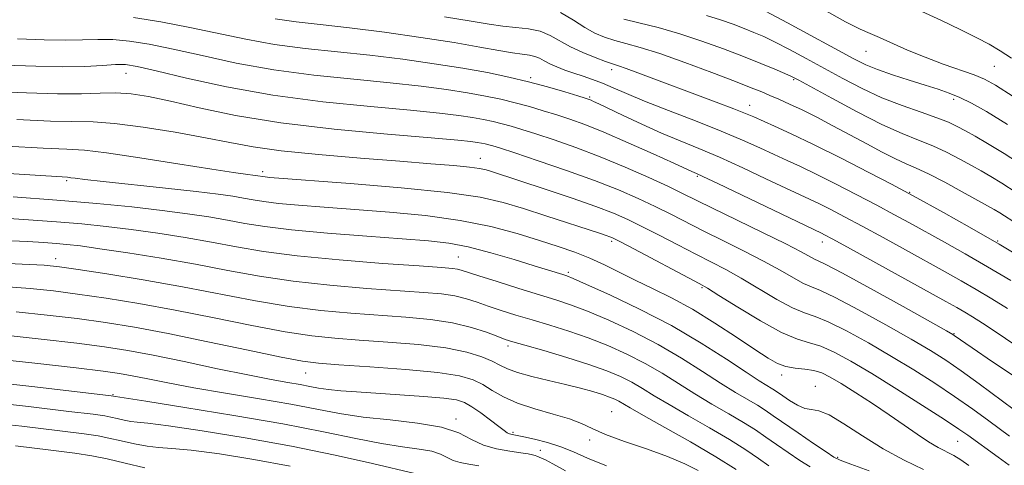
# Model space of a CAD drawing. Extents: x 2089800 to 2092700, y 297300 to 300200.
# Drawn here: x 2090610 to 2090831, y 299096 to 299196 of the extents above; entities that cross this region are included whole.
import ezdxf

# ---------------------------------------------------------------- set-up
doc = ezdxf.new("R2010")
doc.units = 0
doc.header["$MEASUREMENT"] = 0
for name, color, linetype, lineweight in [('CONTOUR INDEX', 41, 'Continuous', 13), ('CONTOUR INTERMEDIATE', 44, 'Continuous', 0), ('SPOT ELEVATION DTM', 2, 'Continuous', 13)]:
    doc.layers.add(name, color=color, linetype=linetype, lineweight=lineweight)

msp = doc.modelspace()

# ---------------------------------------------------------------- linework, layer by layer
at = {"layer": 'CONTOUR INDEX', "flags": 128}
for points, elevation in [([(2090835.817, 299162.928), (2090831.066, 299165.983), (2090827.348, 299168.264), (2090824.552, 299169.88), (2090822.393, 299171.071), (2090820.554, 299172.058), (2090818.58, 299172.996), (2090815.984, 299174.02), (2090812.428, 299175.25), (2090808.18, 299176.733), (2090803.658, 299178.502), (2090799.211, 299180.559), (2090794.896, 299182.801), (2090786.647, 299187.308), (2090782.909, 299189.311), (2090779.694, 299190.971), (2090777.117, 299192.213), (2090774.914, 299193.176), (2090772.731, 299194.054), (2090770.265, 299195), (2090767.443, 299195.999), (2090764.246, 299196.995)], 960), ([(2090831.873, 299131.187), (2090828.295, 299133.39), (2090824.819, 299135.455), (2090821.419, 299137.411), (2090817.835, 299139.424), (2090808.965, 299144.327), (2090803.925, 299147.094), (2090799.191, 299149.669), (2090795.218, 299151.792), (2090792.016, 299153.461), (2090789.478, 299154.738), (2090787.4, 299155.737), (2090782.059, 299158.23), (2090777.617, 299160.331), (2090772.387, 299162.781), (2090767.169, 299165.141), (2090762.564, 299167.098), (2090758.37, 299168.814), (2090754.185, 299170.573), (2090749.777, 299172.556), (2090745.582, 299174.527), (2090740.071, 299177.162), (2090738.93, 299177.694), (2090738.349, 299177.95), (2090737.886, 299178.129), (2090737.052, 299178.4), (2090735.349, 299178.926), (2090732.434, 299179.81), (2090728.602, 299180.926), (2090724.303, 299182.088), (2090719.86, 299183.154), (2090715.062, 299184.147), (2090709.57, 299185.13), (2090703.161, 299186.146), (2090696.08, 299187.142), (2090688.688, 299188.043), (2090674.131, 299189.569), (2090667.283, 299190.474), (2090660.843, 299191.636), (2090648.292, 299194.305), (2090641.789, 299195.53), (2090635.601, 299196.523)], 970), ([(2090832.246, 299096.049), (2090829.752, 299097.793), (2090822.935, 299102.737), (2090820.922, 299104.135), (2090817.676, 299106.288), (2090812.792, 299109.442), (2090807.015, 299113.106), (2090801.373, 299116.609), (2090796.69, 299119.4), (2090792.957, 299121.422), (2090789.96, 299122.739), (2090787.408, 299123.517), (2090784.694, 299124.323), (2090781.137, 299125.827), (2090776.368, 299128.435), (2090771.277, 299131.508), (2090767.066, 299134.147), (2090764.506, 299135.736), (2090762.64, 299136.804), (2090746.818, 299145.172), (2090744.336, 299146.47), (2090743.161, 299147.052), (2090742.532, 299147.306), (2090741.729, 299147.584), (2090740.209, 299148.089), (2090728.193, 299152.008), (2090723.169, 299153.629), (2090718.652, 299155.003), (2090713.487, 299156.173), (2090706.114, 299157.252), (2090695.695, 299158.311), (2090684.282, 299159.268), (2090666.207, 299160.634), (2090665.211, 299160.721), (2090664.666, 299160.788), (2090663.508, 299160.987), (2090662.958, 299161.064), (2090660.783, 299161.323), (2090658.111, 299161.691), (2090653.193, 299162.444), (2090645.614, 299163.659), (2090637.013, 299165.027), (2090629.544, 299166.141), (2090624.614, 299166.716), (2090620.66, 299166.95), (2090615.373, 299167.168), (2090607.206, 299167.604)], 980), ([(2090778.292, 299095.864), (2090775.963, 299097.521), (2090773.1, 299099.473), (2090769.462, 299101.772), (2090764.972, 299104.407), (2090760.198, 299107.125), (2090755.87, 299109.607), (2090752.521, 299111.618), (2090749.89, 299113.235), (2090747.518, 299114.619), (2090744.966, 299115.918), (2090741.87, 299117.233), (2090737.882, 299118.656), (2090732.893, 299120.22), (2090727.729, 299121.735), (2090723.454, 299122.953), (2090720.79, 299123.723), (2090719.098, 299124.266), (2090717.4, 299124.902), (2090714.895, 299125.852), (2090711.488, 299126.961), (2090707.265, 299127.978), (2090702.319, 299128.715), (2090696.776, 299129.233), (2090684.404, 299130.113), (2090677.68, 299130.73), (2090670.568, 299131.639), (2090663.038, 299132.921), (2090646.595, 299136.079), (2090637.808, 299137.623), (2090629.624, 299138.957), (2090623.166, 299139.958), (2090619.007, 299140.554), (2090615.545, 299140.89), (2090610.631, 299141.163), (2090602.765, 299141.52)], 990), ([(2090713.155, 299095.851), (2090710.875, 299096.278), (2090708.985, 299096.648), (2090707.419, 299097.109), (2090706.058, 299097.76), (2090704.571, 299098.495), (2090702.577, 299099.157), (2090699.751, 299099.653), (2090695.999, 299100.151), (2090691.285, 299100.88), (2090685.503, 299102.017), (2090678.278, 299103.519), (2090669.164, 299105.291), (2090658.172, 299107.204), (2090647.139, 299108.994), (2090638.36, 299110.366), (2090630.635, 299111.558), (2090613.475, 299113.589), (2090602.003, 299114.917)], 1000)]:
    msp.add_lwpolyline(points, dxfattribs=dict(at, elevation=elevation))
at = {"layer": 'CONTOUR INTERMEDIATE', "flags": 128}
for points, elevation in [([(2090836.851, 299141.526), (2090829.945, 299145.614), (2090823.271, 299149.46), (2090817.489, 299152.72), (2090810.695, 299156.491), (2090808.736, 299157.541), (2090805.776, 299159.082), (2090800.738, 299161.689), (2090794.467, 299164.901), (2090788.291, 299167.996), (2090783.287, 299170.401), (2090779.524, 299172.125), (2090774.889, 299174.184), (2090773.019, 299174.982), (2090770.393, 299176.024), (2090766.456, 299177.523), (2090748.878, 299184.116), (2090746.228, 299185.093), (2090744.51, 299185.692), (2090743.19, 299186.127), (2090741.599, 299186.666), (2090739.259, 299187.518), (2090736.464, 299188.64), (2090733.699, 299189.926), (2090729.156, 299192.483), (2090726.899, 299193.424), (2090724.323, 299193.975), (2090721.495, 299194.283), (2090718.559, 299194.561), (2090715.471, 299194.993), (2090711.438, 299195.665), (2090705.477, 299196.636)], 966), ([(2090834.059, 299150.108), (2090830.106, 299152.645), (2090828.826, 299153.426), (2090827.347, 299154.267), (2090821.681, 299157.397), (2090817.741, 299159.532), (2090814.097, 299161.42), (2090811.338, 299162.711), (2090809.081, 299163.683), (2090806.702, 299164.766), (2090803.717, 299166.292), (2090800.222, 299168.169), (2090796.459, 299170.206), (2090792.657, 299172.225), (2090789.011, 299174.108), (2090785.707, 299175.756), (2090782.886, 299177.094), (2090780.51, 299178.164), (2090778.497, 299179.032), (2090776.653, 299179.806), (2090774.325, 299180.741), (2090770.751, 299182.131), (2090765.494, 299184.138), (2090759.427, 299186.395), (2090753.752, 299188.404), (2090749.396, 299189.793), (2090746.18, 299190.7), (2090743.649, 299191.388), (2090741.399, 299192.103), (2090739.215, 299193.01), (2090736.931, 299194.255), (2090734.389, 299195.896), (2090731.467, 299197.626)], 964), ([(2090831.809, 299172.509), (2090827.157, 299175.378), (2090823.773, 299177.284), (2090821.135, 299178.571), (2090818.754, 299179.552), (2090816.265, 299180.425), (2090813.337, 299181.355), (2090809.789, 299182.459), (2090806.048, 299183.657), (2090802.691, 299184.818), (2090800.036, 299185.904), (2090797.349, 299187.242), (2090782.437, 299195.317), (2090777.518, 299197.967)], 958), ([(2090833.13, 299178.781), (2090829.172, 299181.314), (2090826.68, 299182.691), (2090824.364, 299183.634), (2090817.395, 299186.074), (2090813.328, 299187.593), (2090809.423, 299189.215), (2090803.127, 299192.006), (2090800.999, 299192.892), (2090798.781, 299193.876), (2090795.49, 299195.559), (2090790.494, 299198.311)], 956), ([(2090832.728, 299187.379), (2090830.173, 299189.065), (2090827.722, 299190.512), (2090824.938, 299191.975), (2090821.397, 299193.716), (2090816.856, 299195.888), (2090811.791, 299198.214)], 954), ([(2090832.573, 299137.458), (2090827.382, 299140.535), (2090822.345, 299143.436), (2090817.662, 299146.072), (2090809.83, 299150.409), (2090806.33, 299152.317), (2090802.483, 299154.375), (2090797.978, 299156.74), (2090793.241, 299159.181), (2090788.885, 299161.367), (2090785.343, 299163.069), (2090782.345, 299164.451), (2090779.439, 299165.778), (2090776.208, 299167.275), (2090772.342, 299169.015), (2090767.564, 299171.035), (2090761.795, 299173.319), (2090755.752, 299175.649), (2090750.353, 299177.758), (2090746.281, 299179.439), (2090743.287, 299180.735), (2090740.887, 299181.751), (2090738.673, 299182.586), (2090736.548, 299183.314), (2090734.488, 299184.001), (2090732.494, 299184.7), (2090730.656, 299185.409), (2090729.085, 299186.109), (2090727.843, 299186.778), (2090726.793, 299187.36), (2090725.748, 299187.795), (2090724.519, 299188.057), (2090722.898, 299188.266), (2090720.678, 299188.575), (2090717.622, 299189.11), (2090713.387, 299189.881), (2090707.603, 299190.866), (2090700.154, 299192.022), (2090691.939, 299193.197), (2090684.11, 299194.217), (2090677.561, 299194.963), (2090672.145, 299195.557), (2090667.456, 299196.178)], 968), ([(2090833.773, 299157.266), (2090830.586, 299159.314), (2090828.087, 299160.845), (2090825.95, 299162.074), (2090823.738, 299163.296), (2090821.118, 299164.728), (2090818.161, 299166.264), (2090815.04, 299167.72), (2090811.827, 299169.012), (2090808.181, 299170.459), (2090803.662, 299172.48), (2090798.1, 299175.302), (2090792.408, 299178.37), (2090784.991, 299182.473), (2090783.382, 299183.304), (2090781.871, 299183.975), (2090779.586, 299184.93), (2090776.448, 299186.209), (2090772.573, 299187.75), (2090768.098, 299189.473), (2090763.243, 299191.234), (2090758.248, 299192.867), (2090753.385, 299194.235), (2090749.057, 299195.315), (2090745.699, 299196.11)], 962), ([(2090833.48, 299123.044), (2090829.32, 299125.865), (2090826.241, 299127.913), (2090824.018, 299129.321), (2090822.255, 299130.376), (2090820.493, 299131.387), (2090818.007, 299132.775), (2090795.898, 299144.962), (2090792.459, 299146.843), (2090790.79, 299147.741), (2090790.072, 299148.109), (2090766.774, 299159.248), (2090763.461, 299160.815), (2090762.013, 299161.483), (2090760.951, 299161.955), (2090756.903, 299163.804), (2090752.267, 299165.905), (2090746.642, 299168.414), (2090741.237, 299170.747), (2090736.972, 299172.462), (2090733.612, 299173.678), (2090730.636, 299174.651), (2090727.616, 299175.593), (2090724.501, 299176.514), (2090721.333, 299177.373), (2090718.106, 299178.147), (2090714.623, 299178.868), (2090710.636, 299179.582), (2090705.901, 299180.326), (2090700.187, 299181.094), (2090693.266, 299181.869), (2090685.064, 299182.66), (2090676.116, 299183.581), (2090667.111, 299184.77), (2090658.658, 299186.296), (2090651.049, 299187.947), (2090644.496, 299189.438), (2090639.124, 299190.539), (2090634.721, 299191.236), (2090630.987, 299191.568), (2090627.604, 299191.597), (2090624.184, 299191.483), (2090620.321, 299191.411), (2090615.603, 299191.513), (2090609.592, 299191.712)], 972), ([(2090834.258, 299115.403), (2090828.452, 299119.194), (2090823.906, 299122.333), (2090819.896, 299125.152), (2090819.557, 299125.362), (2090818.169, 299126.151), (2090808.413, 299131.609), (2090801.082, 299135.682), (2090794.773, 299139.138), (2090791.069, 299141.086), (2090789.368, 299141.901), (2090788.526, 299142.281), (2090785.54, 299143.895), (2090782.081, 299145.674), (2090776.829, 299148.268), (2090765.495, 299153.783), (2090758.892, 299157.035), (2090755.707, 299158.555), (2090751.324, 299160.571), (2090746.028, 299162.904), (2090740.395, 299165.236), (2090734.952, 299167.297), (2090730.034, 299169.017), (2090725.924, 299170.377), (2090722.799, 299171.377), (2090720.4, 299172.102), (2090718.362, 299172.659), (2090716.353, 299173.141), (2090714.184, 299173.59), (2090711.702, 299174.034), (2090708.641, 299174.506), (2090704.294, 299175.046), (2090697.844, 299175.694), (2090688.815, 299176.508), (2090678.101, 299177.592), (2090666.938, 299179.066), (2090656.474, 299180.957), (2090647.494, 299182.933), (2090640.699, 299184.571), (2090636.459, 299185.548), (2090633.841, 299185.95), (2090631.585, 299185.961), (2090628.629, 299185.765), (2090624.705, 299185.53), (2090619.743, 299185.424), (2090613.699, 299185.557), (2090606.631, 299185.825)], 974), ([(2090833.342, 299108.462), (2090825.474, 299114.254), (2090821.411, 299117.185), (2090817.97, 299119.558), (2090814.534, 299121.74), (2090810.217, 299124.289), (2090804.505, 299127.539), (2090798.373, 299130.928), (2090793.169, 299133.672), (2090789.848, 299135.229), (2090787.81, 299136.042), (2090786.063, 299136.796), (2090783.779, 299138.039), (2090780.786, 299139.766), (2090777.076, 299141.832), (2090772.721, 299144.091), (2090768.105, 299146.391), (2090763.69, 299148.577), (2090756.266, 299152.342), (2090752.744, 299154.094), (2090748.922, 299155.895), (2090744.489, 299157.814), (2090739.138, 299159.913), (2090732.81, 299162.188), (2090726.44, 299164.364), (2090721.211, 299166.102), (2090717.981, 299167.16), (2090716.299, 299167.69), (2090715.391, 299167.944), (2090714.6, 299168.134), (2090713.745, 299168.311), (2090712.767, 299168.486), (2090711.381, 299168.686), (2090708.401, 299168.997), (2090702.422, 299169.52), (2090692.637, 299170.338), (2090680.654, 299171.461), (2090668.68, 299172.879), (2090658.52, 299174.543), (2090650.352, 299176.237), (2090643.947, 299177.705), (2090639.027, 299178.743), (2090635.107, 299179.355), (2090631.649, 299179.598), (2090628.113, 299179.554), (2090623.937, 299179.408), (2090618.553, 299179.368), (2090611.614, 299179.582), (2090603.647, 299179.936)], 976), ([(2090832.272, 299102.53), (2090827.622, 299105.968), (2090824.035, 299108.571), (2090819.92, 299111.457), (2090815.493, 299114.417), (2090810.788, 299117.413), (2090805.795, 299120.449), (2090800.597, 299123.47), (2090795.665, 299126.175), (2090791.565, 299128.205), (2090788.628, 299129.373), (2090786.252, 299130.183), (2090783.6, 299131.311), (2090780.073, 299133.237), (2090772.071, 299137.989), (2090768.613, 299139.913), (2090765.372, 299141.597), (2090761.884, 299143.371), (2090757.851, 299145.458), (2090753.64, 299147.65), (2090749.781, 299149.633), (2090746.576, 299151.2), (2090743.404, 299152.573), (2090739.413, 299154.082), (2090734.091, 299155.942), (2090728.28, 299157.904), (2090715.977, 299161.963), (2090714.787, 299162.321), (2090713.317, 299162.634), (2090711.05, 299162.94), (2090707.51, 299163.278), (2090702.382, 299163.693), (2090695.391, 299164.232), (2090686.572, 299164.925), (2090677.185, 299165.733), (2090668.797, 299166.601), (2090662.477, 299167.492), (2090657.289, 299168.449), (2090651.794, 299169.533), (2090645.012, 299170.753), (2090637.773, 299171.907), (2090631.365, 299172.742), (2090626.591, 299173.097), (2090616.963, 299173.268), (2090609.41, 299173.593)], 978), ([(2090823.16, 299095.978), (2090821.342, 299097.221), (2090819.778, 299098.17), (2090816.246, 299100.019), (2090814.083, 299101.28), (2090811.566, 299102.957), (2090808.647, 299105.009), (2090805.282, 299107.35), (2090801.516, 299109.862), (2090797.754, 299112.289), (2090794.487, 299114.34), (2090792.052, 299115.796), (2090790.157, 299116.727), (2090788.356, 299117.272), (2090786.313, 299117.58), (2090784.143, 299117.824), (2090782.074, 299118.183), (2090780.2, 299118.846), (2090778.083, 299120.029), (2090775.151, 299121.957), (2090771.03, 299124.728), (2090766.142, 299127.93), (2090761.105, 299131.023), (2090756.427, 299133.59), (2090752.17, 299135.707), (2090748.287, 299137.57), (2090741.34, 299140.997), (2090738.04, 299142.502), (2090734.669, 299143.834), (2090730.993, 299145.108), (2090726.757, 299146.471), (2090721.738, 299148.012), (2090715.833, 299149.583), (2090708.972, 299150.979), (2090701.207, 299152.044), (2090693.093, 299152.827), (2090685.307, 299153.424), (2090678.433, 299153.923), (2090672.681, 299154.364), (2090668.164, 299154.774), (2090664.893, 299155.176), (2090662.453, 299155.576), (2090660.322, 299155.97), (2090657.949, 299156.372), (2090654.648, 299156.835), (2090649.705, 299157.43), (2090642.808, 299158.186), (2090628.795, 299159.682), (2090624.686, 299160.151), (2090622.55, 299160.423), (2090621.576, 299160.56), (2090620.816, 299160.636), (2090585.731, 299162.813)], 982), ([(2090812.998, 299095.088), (2090808.663, 299097.143), (2090803.894, 299099.703), (2090799.26, 299102.587), (2090795.127, 299105.311), (2090791.815, 299107.314), (2090789.508, 299108.234), (2090787.851, 299108.51), (2090786.356, 299108.776), (2090784.662, 299109.511), (2090782.923, 299110.549), (2090781.419, 299111.565), (2090779.548, 299112.857), (2090778.788, 299113.338), (2090777.784, 299113.938), (2090776.086, 299114.989), (2090773.202, 299116.864), (2090768.785, 299119.793), (2090763.055, 299123.446), (2090756.378, 299127.353), (2090749.23, 299131.069), (2090742.538, 299134.255), (2090737.34, 299136.599), (2090734.338, 299137.911), (2090732.885, 299138.499), (2090731.998, 299138.792), (2090725.611, 299140.788), (2090721.082, 299142.186), (2090715.856, 299143.716), (2090710.794, 299145.029), (2090706.413, 299145.874), (2090701.866, 299146.397), (2090695.963, 299146.846), (2090687.994, 299147.414), (2090679.154, 299148.094), (2090671.118, 299148.827), (2090665.121, 299149.565), (2090660.647, 299150.297), (2090656.741, 299151.021), (2090652.566, 299151.738), (2090647.756, 299152.461), (2090642.063, 299153.205), (2090635.283, 299153.977), (2090627.394, 299154.758), (2090618.418, 299155.518), (2090608.588, 299156.227)], 984), ([(2090800.765, 299094.745), (2090796.695, 299096.237), (2090794.303, 299097.135), (2090792.828, 299097.854), (2090791.093, 299098.982), (2090788.256, 299100.913), (2090784.816, 299103.271), (2090779.25, 299107.132), (2090777.444, 299108.364), (2090775.68, 299109.483), (2090770.79, 299112.368), (2090767.425, 299114.445), (2090763.364, 299117.068), (2090758.667, 299120.042), (2090753.425, 299123.108), (2090747.809, 299126.019), (2090742.315, 299128.581), (2090737.521, 299130.618), (2090733.767, 299132.042), (2090730.452, 299133.136), (2090726.74, 299134.273), (2090722.1, 299135.709), (2090717.238, 299137.24), (2090713.163, 299138.543), (2090709.216, 299139.823), (2090708.33, 299140.045), (2090707.218, 299140.194), (2090704.772, 299140.389), (2090699.794, 299140.735), (2090691.627, 299141.313), (2090681.79, 299142.089), (2090672.343, 299143), (2090664.836, 299143.989), (2090658.777, 299145.023), (2090653.16, 299146.071), (2090647.208, 299147.102), (2090641.058, 299148.066), (2090635.075, 299148.912), (2090629.494, 299149.603), (2090624.043, 299150.17), (2090618.323, 299150.659), (2090612.047, 299151.109), (2090605.393, 299151.523)], 986), ([(2090787.57, 299095.615), (2090785.217, 299097.086), (2090782.563, 299098.862), (2090779.951, 299100.675), (2090777.607, 299102.327), (2090775.272, 299103.919), (2090772.571, 299105.627), (2090769.243, 299107.584), (2090765.494, 299109.746), (2090761.648, 299112.026), (2090754.278, 299116.639), (2090750.471, 299118.864), (2090746.388, 299120.968), (2090742.092, 299122.907), (2090737.701, 299124.637), (2090733.33, 299126.131), (2090729.091, 299127.435), (2090725.097, 299128.613), (2090721.445, 299129.716), (2090718.168, 299130.753), (2090715.282, 299131.722), (2090712.753, 299132.614), (2090710.352, 299133.392), (2090707.798, 299134.011), (2090704.769, 299134.454), (2090700.774, 299134.811), (2090688.015, 299135.713), (2090679.735, 299136.41), (2090671.455, 299137.319), (2090663.926, 299138.457), (2090656.829, 299139.754), (2090649.579, 299141.121), (2090641.85, 299142.466), (2090634.36, 299143.672), (2090628.086, 299144.619), (2090623.704, 299145.229), (2090620.692, 299145.582), (2090618.227, 299145.801), (2090615.506, 299145.992), (2090611.81, 299146.204), (2090606.438, 299146.471)], 988), ([(2090770.927, 299095.028), (2090766.353, 299097.916), (2090760.701, 299101.231), (2090754.902, 299104.504), (2090750.093, 299107.189), (2090747.1, 299108.892), (2090744.564, 299110.375), (2090743.65, 299110.838), (2090742.486, 299111.323), (2090740.894, 299111.878), (2090738.728, 299112.538), (2090735.969, 299113.297), (2090732.629, 299114.135), (2090728.817, 299115.029), (2090725.015, 299115.938), (2090721.802, 299116.816), (2090719.558, 299117.638), (2090717.873, 299118.459), (2090716.138, 299119.354), (2090713.789, 299120.364), (2090710.438, 299121.4), (2090705.739, 299122.341), (2090699.576, 299123.092), (2090692.741, 299123.67), (2090686.256, 299124.119), (2090680.792, 299124.513), (2090675.625, 299125.05), (2090669.68, 299125.958), (2090662.201, 299127.377), (2090653.7, 299129.097), (2090645.004, 299130.818), (2090636.834, 299132.297), (2090629.467, 299133.497), (2090623.072, 299134.437), (2090617.633, 299135.143), (2090612.399, 299135.681), (2090606.439, 299136.127)], 992), ([(2090762.386, 299094.844), (2090759.403, 299096.317), (2090755.514, 299097.952), (2090750.759, 299099.668), (2090745.829, 299101.358), (2090741.577, 299102.904), (2090738.561, 299104.225), (2090736.166, 299105.374), (2090733.48, 299106.441), (2090729.861, 299107.508), (2090725.745, 299108.643), (2090721.839, 299109.911), (2090718.683, 299111.338), (2090716.171, 299112.797), (2090714.03, 299114.123), (2090711.872, 299115.194), (2090708.841, 299116.057), (2090703.964, 299116.804), (2090696.758, 299117.499), (2090688.697, 299118.111), (2090681.743, 299118.58), (2090677.18, 299118.913), (2090673.57, 299119.371), (2090668.793, 299120.278), (2090661.365, 299121.833), (2090652.341, 299123.736), (2090643.414, 299125.558), (2090635.86, 299126.971), (2090629.31, 299128.037), (2090622.978, 299128.915), (2090616.258, 299129.731), (2090609.254, 299130.472)], 994), ([(2090741.786, 299095.84), (2090737.529, 299097.607), (2090734.377, 299099.021), (2090731.585, 299100.166), (2090728.603, 299101.109), (2090725.673, 299101.851), (2090723.232, 299102.378), (2090720.617, 299102.887), (2090720.013, 299103.055), (2090719.508, 299103.314), (2090718.809, 299103.819), (2090717.617, 299104.736), (2090715.764, 299106.14), (2090713.592, 299107.74), (2090711.575, 299109.154), (2090709.967, 299110.094), (2090708.146, 299110.664), (2090705.276, 299111.064), (2090700.82, 299111.455), (2090695.453, 299111.842), (2090685.711, 299112.478), (2090682.17, 299112.735), (2090679.387, 299113.003), (2090677.178, 299113.317), (2090675.186, 299113.682), (2090673.015, 299114.096), (2090670.261, 299114.581), (2090666.495, 299115.257), (2090661.285, 299116.267), (2090654.469, 299117.679), (2090646.976, 299119.258), (2090640.009, 299120.694), (2090634.349, 299121.763), (2090629.085, 299122.591), (2090622.884, 299123.394), (2090614.884, 299124.32), (2090606.109, 299125.263)], 996), ([(2090732.584, 299094.728), (2090729.771, 299096.292), (2090728.097, 299097.204), (2090727.254, 299097.623), (2090726.193, 299098.073), (2090725.79, 299098.219), (2090725.227, 299098.377), (2090724.262, 299098.566), (2090722.611, 299098.806), (2090720.121, 299099.137), (2090717.154, 299099.673), (2090714.199, 299100.547), (2090711.541, 299101.818), (2090708.639, 299103.252), (2090704.746, 299104.544), (2090699.395, 299105.474), (2090693.233, 299106.165), (2090687.186, 299106.827), (2090681.883, 299107.634), (2090676.756, 299108.603), (2090670.94, 299109.717), (2090663.882, 299110.945), (2090656.288, 299112.207), (2090649.177, 299113.415), (2090643.362, 299114.489), (2090638.826, 299115.394), (2090635.345, 299116.105), (2090632.465, 299116.636), (2090628.814, 299117.156), (2090622.79, 299117.872), (2090613.509, 299118.908), (2090602.964, 299120.054)], 998), ([(2090698.765, 299094.137), (2090689.26, 299096.378), (2090680.895, 299098.264), (2090671.085, 299100.29), (2090660.721, 299102.178), (2090651.064, 299103.756), (2090643.472, 299104.875), (2090638.869, 299105.456), (2090636.456, 299105.692), (2090635.005, 299105.847), (2090633.523, 299106.121), (2090631.974, 299106.476), (2090630.557, 299106.812), (2090629.177, 299107.081), (2090626.558, 299107.442), (2090621.123, 299108.103), (2090612.02, 299109.176), (2090601.267, 299110.368)], 1002), ([(2090670.782, 299095.824), (2090662.61, 299097.311), (2090654.907, 299098.537), (2090648.584, 299099.383), (2090644.246, 299099.796), (2090641.264, 299099.992), (2090638.702, 299100.253), (2090635.842, 299100.783), (2090632.851, 299101.468), (2090630.116, 299102.117), (2090627.72, 299102.605), (2090624.524, 299103.08), (2090619.086, 299103.759), (2090610.566, 299104.763), (2090600.532, 299105.818)], 1004), ([(2090638.161, 299095.444), (2090633.729, 299096.46), (2090629.676, 299097.421), (2090626.262, 299098.128), (2090622.49, 299098.718), (2090617.048, 299099.416), (2090609.111, 299100.35)], 1006)]:
    msp.add_lwpolyline(points, dxfattribs=dict(at, elevation=elevation))
at = {"layer": 'SPOT ELEVATION DTM'}
for p in [(2090800.04, 299188.94, 956.9), (2090633.92, 299183.98, 974.79), (2090742.94, 299184.8, 966.5), (2090828.92, 299185.52, 954.9), (2090724.77, 299183.01, 969.7), (2090783.8, 299182.57, 962.2), (2090738.06, 299178.67, 969.8), (2090773.94, 299176.82, 965.3), (2090819.75, 299178.14, 958.4), (2090713.46, 299164.88, 977.3), (2090664.62, 299161.91, 979.6), (2090620.62, 299159.89, 982.24), (2090762.21, 299160.83, 972.2), (2090809.91, 299157.26, 965.9), (2090743, 299146.29, 980.3), (2090790.25, 299146.12, 972.6), (2090829.65, 299146.31, 965.9), (2090618.16, 299142.4, 989.4), (2090708.57, 299142.76, 985.1), (2090733.23, 299139.33, 983.7), (2090763.23, 299135.88, 980.2), (2090819.82, 299125.55, 973.9), (2090719.72, 299122.78, 990.4), (2090674.24, 299116.68, 994.82), (2090781.12, 299116.23, 982.5), (2090788.7, 299113.7, 983.3), (2090631.03, 299111.86, 999.85), (2090708.04, 299106.36, 997.6), (2090742.94, 299108.04, 993.1), (2090720.82, 299103.4, 995.7), (2090738.06, 299101.71, 994.3), (2090820.67, 299101.41, 980.9), (2090726.96, 299099.33, 997.5), (2090793.72, 299097.76, 985.8)]:
    msp.add_point(p, dxfattribs=at)

doc.saveas('drawing.dxf')
